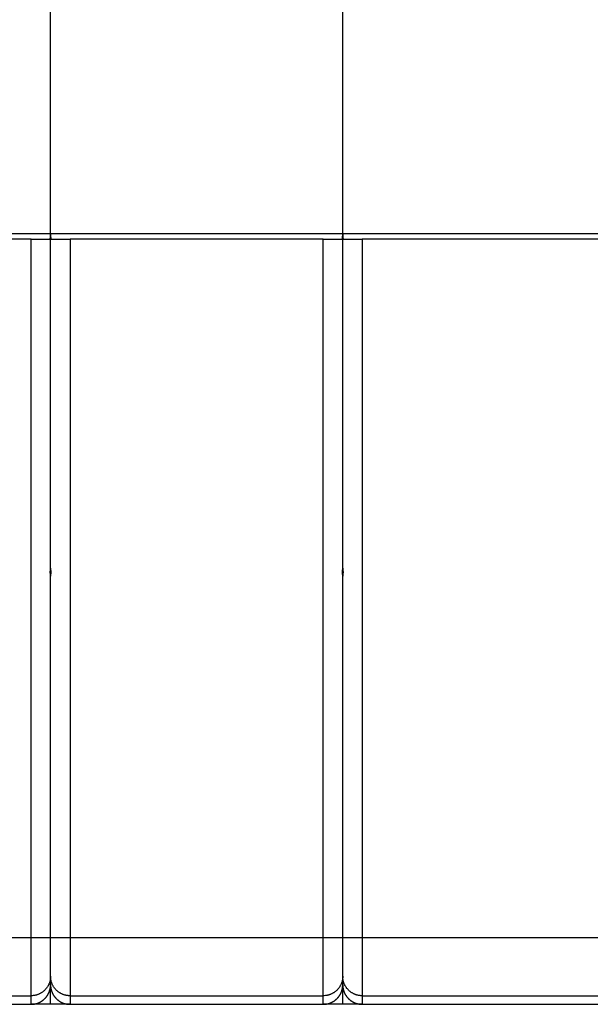
# Model space of a CAD drawing. Extents: x 119 to 1189, y 0 to 652.
# Drawn here: x 579 to 609, y 167 to 218 of the extents above; entities that cross this region are included whole.
import ezdxf

# ---------------------------------------------------------------- set-up
doc = ezdxf.new("R2010")
doc.units = 0
doc.layers.add('2', color=7, linetype='CONTINUOUS')

msp = doc.modelspace()

# ---------------------------------------------------------------- linework, layer by layer
at = {"layer": '2', "color": 40, "linetype": 'CONTINUOUS'}
for p, q in [((580.97343, 206.92058), (580.97343, 218.52058)), ((595.97343, 206.92058), (595.97343, 218.52058)), ((580.97343, 189.72058), (580.97343, 206.92058)), ((595.97343, 189.72058), (595.97343, 206.92058)), ((579.97343, 206.62058), (566.97343, 206.62058)), ((579.97343, 206.62058), (580.92737, 206.62058)), ((581.01949, 206.62058), (581.97343, 206.62058)), ((594.97343, 206.62058), (581.97343, 206.62058)), ((594.97343, 206.62058), (595.92737, 206.62058)), ((596.01949, 206.62058), (596.97343, 206.62058)), ((609.97343, 206.62058), (596.97343, 206.62058)), ((580.97335, 189.72053), (580.97335, 189.32057)), ((595.97352, 189.72053), (595.97352, 189.32057)), ((580.97343, 170.75892), (580.97343, 189.32058)), ((595.97343, 170.75892), (595.97343, 189.32058)), ((580.97343, 168.76013), (580.97343, 170.75892)), ((595.97343, 168.76013), (595.97343, 170.75892)), ((580.97343, 168.32119), (580.97343, 168.76013)), ((595.97343, 168.32119), (595.97343, 168.76013)), ((580.97335, 167.32056), (580.97335, 168.32123)), ((595.97352, 167.32056), (595.97352, 168.32123)), ((566.97347, 167.32056), (579.97346, 167.32056)), ((580.97343, 167.32058), (579.97346, 167.32058)), ((581.97343, 167.32058), (580.97343, 167.32058)), ((581.97344, 167.32056), (594.97343, 167.32056)), ((595.97343, 167.32058), (594.97343, 167.32058)), ((596.97342, 167.32058), (595.97343, 167.32058)), ((596.97342, 167.32056), (609.9734, 167.32056))]:
    msp.add_line(p, q, dxfattribs=at)
at = {"layer": '2', "color": 3, "linetype": 'CONTINUOUS'}
for p, q in [((565.97338, 206.92066), (580.97335, 206.92066)), ((580.97335, 206.92066), (595.97352, 206.92066)), ((595.97352, 206.92066), (610.97349, 206.92066)), ((579.97346, 170.75892), (579.97346, 206.62059)), ((581.97344, 206.62059), (581.97344, 170.75892)), ((594.97343, 170.75892), (594.97343, 206.62059)), ((596.97342, 206.62059), (596.97342, 170.75892)), ((566.97347, 170.75892), (579.97346, 170.75892)), ((579.97346, 170.75892), (580.97335, 170.75892)), ((579.97346, 167.76079), (579.97346, 170.75892)), ((580.97335, 170.75892), (581.97344, 170.75892)), ((581.97344, 170.75892), (581.97344, 167.76079)), ((581.97344, 170.75892), (594.97343, 170.75892)), ((594.97343, 170.75892), (595.97352, 170.75892)), ((594.97343, 167.76079), (594.97343, 170.75892)), ((595.97352, 170.75892), (596.97342, 170.75892)), ((596.97342, 170.75892), (596.97342, 167.76079)), ((596.97342, 170.75892), (609.9734, 170.75892)), ((566.97347, 167.76079), (579.97346, 167.76079)), ((579.97346, 167.32056), (579.97346, 167.76079)), ((581.97344, 167.76079), (581.97344, 167.32056)), ((581.97344, 167.76079), (594.97343, 167.76079)), ((594.97343, 167.32056), (594.97343, 167.76079)), ((596.97342, 167.76079), (596.97342, 167.32056)), ((596.97342, 167.76079), (609.9734, 167.76079))]:
    msp.add_line(p, q, dxfattribs=at)
at = {"layer": '2', "color": 40, "linetype": 'CONTINUOUS'}
for points in [[(580.92728, 206.62059), (580.93088, 206.62086, 0.03459178), (580.93427, 206.6216, 0.03755329), (580.93746, 206.62284, 0.0383876), (580.94046, 206.62455, 0.03651984), (580.94326, 206.62674, 0.03348357), (580.94588, 206.62938, 0.02984091), (580.94833, 206.63248, 0.02590922), (580.9506, 206.63601, 0.02218205), (580.95272, 206.63998, 0.01883756), (580.95467, 206.64435, 0.01599912), (580.95648, 206.64914, 0.01358226), (580.95815, 206.65433, 0.01157278), (580.95967, 206.65991, 0.00989138), (580.96107, 206.66586, 0.00848702), (580.96235, 206.67218, 0.0073129), (580.96351, 206.67886, 0.00631455), (580.96455, 206.68589, 0.00547695), (580.9655, 206.69326, 0.00474851), (580.96634, 206.70095, 0.0041351), (580.9671, 206.70897, 0.00358833), (580.96777, 206.71729, 0.00312596), (580.96837, 206.72591, 0.00270286), (580.96889, 206.73482, 0.00234578), (580.96935, 206.744, 0.00201049), (580.96975, 206.75346, 0.0017246), (580.97011, 206.76317, 0.0014492), (580.97041, 206.77313, 0.00121933), (580.97068, 206.78334, 0.00098813), (580.97092, 206.79379, 0.00079218), (580.97113, 206.80441, 0.0006095), (580.97133, 206.81517, 0.00042809), (580.97151, 206.82632, 0.0001772), (580.9717, 206.83794, 0.00012163), (580.97187, 206.84897, 0.00028717), (580.97202, 206.85904, -0.000309), (580.97226, 206.8723, -0.00111556), (580.97272, 206.89314, -0.00056109), (580.97335, 206.92066, -0.00025965)], [(580.97335, 206.92066), (580.97369, 206.90838, -0.00062801), (580.97399, 206.89623, -0.00070433), (580.97425, 206.8842, -0.00065746), (580.97449, 206.87231, -0.00046651), (580.9747, 206.86057, -0.00032477), (580.97489, 206.84898, -0.00019308), (580.97508, 206.83757, -0.00006456), (580.97527, 206.82633, 0.00009641), (580.97546, 206.81528, 0.00024495), (580.97566, 206.80442, 0.00041827), (580.97588, 206.79378, 0.00058493), (580.97612, 206.78335, 0.00078276), (580.97639, 206.77315, 0.00097704), (580.9767, 206.76318, 0.00120662), (580.97706, 206.75347, 0.00143832), (580.97746, 206.74402, 0.00171222), (580.97793, 206.73483, 0.00199592), (580.97845, 206.72592, 0.00233094), (580.97905, 206.7173, 0.00268794), (580.97972, 206.70897, 0.00311039), (580.98048, 206.70096, 0.00357019), (580.98132, 206.69326, 0.00411231), (580.98227, 206.6859, 0.00472843), (580.98331, 206.67887, 0.00546945), (580.98447, 206.67219, 0.0062867), (580.98574, 206.66586, 0.00722065), (580.98713, 206.65991, 0.00846984), (580.98866, 206.65433, 0.01013769), (580.99032, 206.64915, 0.01148289), (580.99212, 206.64435, 0.01235752), (580.99404, 206.63998, 0.01620892), (580.99618, 206.63601, 0.02365275), (580.99856, 206.63247, 0.02099531), (581.00089, 206.62939, 0.00657848), (581.00307, 206.62681, 0.0364358), (581.00629, 206.62455, 0.07971426), (581.01183, 206.62248, 0.04133513), (581.01943, 206.62059, 0.02128776)], [(595.92745, 206.62059), (595.93103, 206.62086, 0.03470757), (595.93441, 206.6216, 0.03767015), (595.93759, 206.62284, 0.03848574), (595.94058, 206.62455, 0.03658451), (595.94337, 206.62674, 0.03351186), (595.94598, 206.62938, 0.02983988), (595.94842, 206.63248, 0.02588709), (595.95069, 206.63601, 0.02214811), (595.95279, 206.63998, 0.01879803), (595.95475, 206.64435, 0.01595829), (595.95655, 206.64914, 0.01354248), (595.95821, 206.65433, 0.0115352), (595.95973, 206.65991, 0.00985656), (595.96113, 206.66586, 0.00845497), (595.9624, 206.67218, 0.00728356), (595.96355, 206.67886, 0.00628765), (595.9646, 206.68589, 0.00545231), (595.96554, 206.69326, 0.00472581), (595.96638, 206.70095, 0.00411416), (595.96714, 206.70897, 0.00356888), (595.96781, 206.71729, 0.00310786), (595.96841, 206.72591, 0.00268591), (595.96894, 206.73482, 0.00232985), (595.9694, 206.744, 0.00199539), (595.9698, 206.75346, 0.00171033), (595.97016, 206.76317, 0.00143566), (595.97047, 206.77313, 0.00120626), (595.97074, 206.78334, 0.00097528), (595.97099, 206.79379, 0.00078016), (595.97121, 206.80441, 0.00059863), (595.97141, 206.81517, 0.00041636), (595.9716, 206.82632, 0.00016347), (595.9718, 206.83794, 0.0001116), (595.97197, 206.84897, 0.00028405), (595.97213, 206.85904, -0.00032313), (595.97238, 206.8723, -0.00113939), (595.97286, 206.89314, -0.00057232), (595.97352, 206.92066, -0.00026545)], [(595.97352, 206.92066), (595.97384, 206.90838, -0.00061881), (595.97413, 206.89623, -0.00069467), (595.97438, 206.8842, -0.00064784), (595.97461, 206.87231, -0.00045749), (595.97481, 206.86057, -0.00031611), (595.975, 206.84898, -0.00018473), (595.97517, 206.83757, -0.00005648), (595.97535, 206.82633, 0.00010413), (595.97553, 206.81528, 0.0002524), (595.97573, 206.80442, 0.00042538), (595.97594, 206.79378, 0.00059178), (595.97618, 206.78335, 0.00078928), (595.97644, 206.77315, 0.0009833), (595.97675, 206.76318, 0.00121255), (595.9771, 206.75347, 0.00144399), (595.9775, 206.74402, 0.00171755), (595.97796, 206.73483, 0.00200099), (595.97848, 206.72592, 0.00233564), (595.97907, 206.7173, 0.00269237), (595.97974, 206.70897, 0.00311444), (595.98049, 206.70096, 0.00357393), (595.98133, 206.69326, 0.00411564), (595.98227, 206.6859, 0.00473142), (595.98332, 206.67887, 0.00547197), (595.98447, 206.67219, 0.00628884), (595.98574, 206.66586, 0.00722231), (595.98713, 206.65991, 0.00847104), (595.98865, 206.65433, 0.01013828), (595.99032, 206.64915, 0.01148322), (595.99211, 206.64435, 0.01235773), (595.99403, 206.63998, 0.01620859), (595.99616, 206.63601, 0.02365198), (595.99854, 206.63247, 0.02099661), (596.00087, 206.62939, 0.00658072), (596.00305, 206.62681, 0.03643907), (596.00627, 206.62455, 0.0797385), (596.01181, 206.62248, 0.0413557), (596.0194, 206.62059, 0.0212995)], [(580.95322, 189.52055), (580.95422, 189.52552, 0.00125313), (580.9552, 189.53049, 0.00125487), (580.95615, 189.53547, 0.00125584), (580.95707, 189.54044, 0.00125588), (580.95797, 189.54542, 0.00125628), (580.95884, 189.5504, 0.00125669), (580.95969, 189.55538, 0.00125717), (580.96051, 189.56037, 0.00125744), (580.96131, 189.56535, 0.00125784), (580.96208, 189.57034, 0.0012581), (580.96283, 189.57533, 0.00125846), (580.96355, 189.58032, 0.00125867), (580.96424, 189.58531, 0.00125898), (580.96491, 189.59031, 0.00125914), (580.96555, 189.5953, 0.00125942), (580.96617, 189.6003, 0.00125956), (580.96676, 189.6053, 0.00125976), (580.96733, 189.6103, 0.0012598), (580.96787, 189.6153, 0.00126004), (580.96839, 189.6203, 0.00126027), (580.96888, 189.62531, 0.00126015), (580.96934, 189.63031, 0.00125951), (580.96978, 189.63532, 0.00126048), (580.97019, 189.64033, 0.00126269), (580.97058, 189.64533, 0.0012596), (580.97094, 189.65034, 0.00125186), (580.97128, 189.65535, 0.00126267), (580.97159, 189.66036, 0.00128808), (580.97188, 189.66539, 0.00125152), (580.97214, 189.67039, 0.00116861), (580.97238, 189.67536, 0.00128942), (580.97259, 189.68041, 0.00153641), (580.97277, 189.68559, 0.00116655), (580.97293, 189.69044, 0.00040134), (580.97306, 189.69483, 0.00164422), (580.97317, 189.70047, 0.00282828), (580.97327, 189.70916, 0.00138301), (580.97335, 189.72053, 0.00073301)], [(580.97335, 189.72053), (580.97337, 189.71552, 0.00123246), (580.97342, 189.7105, 0.0012319), (580.97348, 189.70549, 0.00123238), (580.97358, 189.70047, 0.00123411), (580.97369, 189.69546, 0.00123534), (580.97384, 189.69044, 0.00123644), (580.974, 189.68543, 0.00123743), (580.9742, 189.68041, 0.00123864), (580.97441, 189.6754, 0.00123964), (580.97465, 189.67039, 0.00124078), (580.97492, 189.66538, 0.00124172), (580.97521, 189.66036, 0.00124283), (580.97553, 189.65535, 0.00124374), (580.97587, 189.65034, 0.0012448), (580.97624, 189.64533, 0.00124566), (580.97664, 189.64033, 0.00124671), (580.97705, 189.63532, 0.0012475), (580.9775, 189.63031, 0.00124844), (580.97797, 189.62531, 0.00124928), (580.97846, 189.6203, 0.00125041), (580.97898, 189.6153, 0.00125088), (580.97952, 189.6103, 0.00125113), (580.98009, 189.6053, 0.0012527), (580.98069, 189.6003, 0.00125582), (580.98131, 189.5953, 0.00125329), (580.98195, 189.59031, 0.00124639), (580.98263, 189.58532, 0.00125786), (580.98332, 189.58032, 0.00128431), (580.98405, 189.57532, 0.00124809), (580.98479, 189.57034, 0.00116557), (580.98556, 189.56539, 0.0012877), (580.98637, 189.56037, 0.00153686), (580.98722, 189.55523, 0.00116553), (580.98804, 189.5504, 0.00039723), (580.98879, 189.54604, 0.00164745), (580.98982, 189.54044, 0.00283684), (580.99147, 189.53183, 0.00138514), (580.99368, 189.52055, 0.00073302)], [(595.95319, 189.52055), (595.9542, 189.52552, 0.00125624), (595.95517, 189.53049, 0.00125839), (595.95613, 189.53547, 0.00125899), (595.95705, 189.54044, 0.00125778), (595.95795, 189.54542, 0.00125725), (595.95883, 189.5504, 0.00125682), (595.95968, 189.55538, 0.0012565), (595.9605, 189.56037, 0.00125581), (595.9613, 189.56535, 0.00125538), (595.96207, 189.57034, 0.0012547), (595.96282, 189.57533, 0.00125423), (595.96354, 189.58032, 0.00125349), (595.96424, 189.58531, 0.00125296), (595.96491, 189.59031, 0.00125217), (595.96555, 189.5953, 0.0012516), (595.96617, 189.6003, 0.00125079), (595.96677, 189.6053, 0.00125014), (595.96734, 189.6103, 0.00124923), (595.96788, 189.6153, 0.00124862), (595.9684, 189.6203, 0.00124789), (595.9689, 189.62531, 0.00124691), (595.96937, 189.63031, 0.00124533), (595.96981, 189.63532, 0.00124543), (595.97023, 189.64033, 0.00124664), (595.97062, 189.64533, 0.00124275), (595.97099, 189.65034, 0.0012342), (595.97133, 189.65535, 0.00124395), (595.97165, 189.66036, 0.00126789), (595.97194, 189.66539, 0.0012312), (595.97221, 189.67039, 0.00114905), (595.97245, 189.67536, 0.00126655), (595.97267, 189.68041, 0.00150727), (595.97287, 189.68559, 0.00114438), (595.97303, 189.69044, 0.00039525), (595.97317, 189.69483, 0.00161005), (595.97329, 189.70047, 0.00276559), (595.97341, 189.70916, 0.00135215), (595.97352, 189.72053, 0.00071688)], [(595.97352, 189.72053), (595.97353, 189.71552, 0.00126136), (595.97356, 189.7105, 0.00126123), (595.97361, 189.70549, 0.00126134), (595.9737, 189.70047, 0.00126178), (595.9738, 189.69546, 0.00126207), (595.97394, 189.69044, 0.0012623), (595.9741, 189.68543, 0.00126248), (595.97428, 189.68041, 0.00126272), (595.97449, 189.6754, 0.00126287), (595.97472, 189.67039, 0.00126306), (595.97498, 189.66538, 0.00126316), (595.97527, 189.66036, 0.00126331), (595.97558, 189.65535, 0.00126337), (595.97592, 189.65034, 0.00126347), (595.97628, 189.64533, 0.00126348), (595.97667, 189.64033, 0.00126357), (595.97708, 189.63532, 0.00126351), (595.97752, 189.63031, 0.00126349), (595.97799, 189.62531, 0.00126347), (595.97848, 189.6203, 0.00126365), (595.97899, 189.6153, 0.00126326), (595.97953, 189.6103, 0.00126255), (595.9801, 189.6053, 0.00126328), (595.98069, 189.6003, 0.00126544), (595.98131, 189.5953, 0.00126206), (595.98195, 189.59031, 0.0012542), (595.98262, 189.58532, 0.00126483), (595.98332, 189.58032, 0.00129035), (595.98404, 189.57532, 0.00125325), (595.98478, 189.57034, 0.00116982), (595.98555, 189.56539, 0.00129111), (595.98635, 189.56037, 0.00153909), (595.98721, 189.55523, 0.00116717), (595.98802, 189.5504, 0.00039927), (595.98878, 189.54604, 0.00164691), (595.9898, 189.54044, 0.00283212), (595.99145, 189.53183, 0.00138261), (595.99365, 189.52055, 0.00073189)], [(580.97335, 189.32057), (580.97335, 189.32559, 0.00125723), (580.97332, 189.33061, 0.00125719), (580.97326, 189.33563, 0.00125738), (580.97317, 189.34065, 0.00125791), (580.97307, 189.34567, 0.00125829), (580.97293, 189.35068, 0.00125861), (580.97277, 189.3557, 0.00125888), (580.97259, 189.36072, 0.00125921), (580.97238, 189.36573, 0.00125945), (580.97214, 189.37075, 0.00125973), (580.97188, 189.37576, 0.00125992), (580.97159, 189.38077, 0.00126017), (580.97128, 189.38578, 0.00126031), (580.97094, 189.3908, 0.00126051), (580.97058, 189.39581, 0.00126062), (580.97019, 189.40081, 0.00126079), (580.96978, 189.40582, 0.00126083), (580.96934, 189.41083, 0.0012609), (580.96888, 189.41583, 0.00126098), (580.96839, 189.42084, 0.00126124), (580.96787, 189.42584, 0.00126095), (580.96733, 189.43084, 0.00126034), (580.96676, 189.43584, 0.00126116), (580.96617, 189.44084, 0.00126342), (580.96555, 189.44584, 0.00126013), (580.96491, 189.45083, 0.00125237), (580.96424, 189.45582, 0.00126309), (580.96355, 189.46082, 0.00128867), (580.96282, 189.46582, 0.00125172), (580.96208, 189.47079, 0.00116847), (580.96132, 189.47574, 0.00128972), (580.96051, 189.48076, 0.00153756), (580.95966, 189.4859, 0.00116611), (580.95884, 189.49072, 0.00039893), (580.95809, 189.49508, 0.00164556), (580.95707, 189.50068, 0.00283022), (580.95542, 189.50928, 0.00138186), (580.95322, 189.52055, 0.00073154)], [(580.99368, 189.52055), (580.99268, 189.51559, 0.00126189), (580.9917, 189.51062, 0.00126397), (580.99075, 189.50565, 0.0012645), (580.98982, 189.50068, 0.00126321), (580.98892, 189.4957, 0.00126261), (580.98804, 189.49072, 0.0012621), (580.98719, 189.48574, 0.00126171), (580.98637, 189.48076, 0.00126095), (580.98557, 189.47578, 0.00126044), (580.98479, 189.47079, 0.00125968), (580.98405, 189.46581, 0.00125913), (580.98332, 189.46082, 0.00125832), (580.98263, 189.45582, 0.00125771), (580.98195, 189.45083, 0.00125684), (580.98131, 189.44584, 0.00125619), (580.98069, 189.44084, 0.0012553), (580.98009, 189.43584, 0.00125457), (580.97952, 189.43084, 0.00125357), (580.97898, 189.42584, 0.00125288), (580.97846, 189.42084, 0.00125206), (580.97797, 189.41583, 0.00125101), (580.9775, 189.41083, 0.00124934), (580.97705, 189.40582, 0.00124936), (580.97664, 189.40081, 0.00125049), (580.97624, 189.3958, 0.0012465), (580.97587, 189.3908, 0.00123785), (580.97553, 189.38579, 0.00124754), (580.97521, 189.38077, 0.00127147), (580.97492, 189.37575, 0.00123458), (580.97465, 189.37075, 0.00115214), (580.97441, 189.36577, 0.00126987), (580.9742, 189.36072, 0.00151111), (580.974, 189.35554, 0.0011472), (580.97384, 189.35068, 0.0003962), (580.9737, 189.34629, 0.0016139), (580.97358, 189.34065, 0.00277182), (580.97346, 189.33196, 0.00135502), (580.97335, 189.32057, 0.00071836)], [(595.97352, 189.32057), (595.9735, 189.32559, 0.00122837), (595.97346, 189.33061, 0.00122789), (595.97339, 189.33563, 0.00122846), (595.97329, 189.34065, 0.00123027), (595.97318, 189.34567, 0.0012316), (595.97303, 189.35068, 0.00123277), (595.97286, 189.3557, 0.00123385), (595.97267, 189.36072, 0.00123515), (595.97245, 189.36573, 0.00123625), (595.97221, 189.37075, 0.00123747), (595.97194, 189.37576, 0.00123851), (595.97165, 189.38077, 0.0012397), (595.97133, 189.38578, 0.0012407), (595.97099, 189.3908, 0.00124185), (595.97062, 189.39581, 0.00124281), (595.97023, 189.40081, 0.00124394), (595.96981, 189.40582, 0.00124483), (595.96937, 189.41083, 0.00124586), (595.9689, 189.41583, 0.00124679), (595.9684, 189.42084, 0.00124802), (595.96788, 189.42584, 0.00124858), (595.96734, 189.43084, 0.00124893), (595.96677, 189.43584, 0.00125059), (595.96617, 189.44084, 0.0012538), (595.96555, 189.44584, 0.00125137), (595.96491, 189.45083, 0.00124457), (595.96424, 189.45582, 0.00125612), (595.96354, 189.46082, 0.00128264), (595.96282, 189.46582, 0.00124656), (595.96207, 189.47079, 0.00116422), (595.96131, 189.47574, 0.00128631), (595.9605, 189.48076, 0.00153534), (595.95965, 189.4859, 0.00116448), (595.95883, 189.49072, 0.00039688), (595.95808, 189.49508, 0.00164611), (595.95705, 189.50068, 0.00283495), (595.9554, 189.50928, 0.00138439), (595.95319, 189.52055, 0.00073267)], [(595.99365, 189.52055), (595.99265, 189.51559, 0.00125878), (595.99167, 189.51062, 0.00126045), (595.99072, 189.50565, 0.00126135), (595.9898, 189.50068, 0.00126132), (595.9889, 189.4957, 0.00126164), (595.98802, 189.49072, 0.00126198), (595.98718, 189.48574, 0.00126238), (595.98635, 189.48076, 0.00126258), (595.98556, 189.47578, 0.0012629), (595.98478, 189.47079, 0.00126308), (595.98404, 189.46581, 0.00126336), (595.98332, 189.46082, 0.00126349), (595.98262, 189.45582, 0.00126372), (595.98195, 189.45083, 0.00126381), (595.98131, 189.44584, 0.001264), (595.98069, 189.44084, 0.00126406), (595.9801, 189.43584, 0.00126418), (595.97953, 189.43084, 0.00126414), (595.97899, 189.42584, 0.0012643), (595.97848, 189.42084, 0.00126444), (595.97799, 189.41583, 0.00126423), (595.97752, 189.41083, 0.00126351), (595.97708, 189.40582, 0.0012644), (595.97667, 189.40081, 0.00126653), (595.97628, 189.3958, 0.00126334), (595.97592, 189.3908, 0.0012555), (595.97558, 189.38579, 0.00126624), (595.97527, 189.38077, 0.00129164), (595.97498, 189.37575, 0.00125488), (595.97472, 189.37075, 0.00117168), (595.97449, 189.36577, 0.00129272), (595.97428, 189.36072, 0.00154022), (595.9741, 189.35554, 0.00116934), (595.97394, 189.35068, 0.00040229), (595.97381, 189.34629, 0.00164803), (595.9737, 189.34065, 0.00283443), (595.9736, 189.33196, 0.00138584), (595.97352, 189.32057, 0.00073447)], [(579.97346, 167.32056), (580.00059, 167.32092, 0.00634921), (580.02754, 167.32196, 0.00644579), (580.05429, 167.3237, 0.00650438), (580.08085, 167.32612, 0.00652029), (580.10721, 167.32923, 0.00654987), (580.13336, 167.333, 0.00657696), (580.15928, 167.33747, 0.00660425), (580.18499, 167.34258, 0.00662054), (580.21047, 167.34838, 0.00663902), (580.23572, 167.35482, 0.00664936), (580.26071, 167.36193, 0.00666028), (580.28546, 167.36968, 0.00666347), (580.30996, 167.37808, 0.00666649), (580.33419, 167.38712, 0.00666284), (580.35815, 167.39681, 0.00665813), (580.38184, 167.40712, 0.00664774), (580.40524, 167.41807, 0.00663556), (580.42836, 167.42964, 0.00661885), (580.45118, 167.44184, 0.00659937), (580.4737, 167.45464, 0.00657627), (580.4959, 167.46807, 0.00655056), (580.5178, 167.48209, 0.00652305), (580.53936, 167.49673, 0.00647124), (580.5606, 167.51194, 0.00640178), (580.58147, 167.52773, 0.00634423), (580.60197, 167.54406, 0.00629285), (580.62208, 167.56094, 0.00625437), (580.64178, 167.57832, 0.00622439), (580.66104, 167.59621, 0.00620571), (580.67987, 167.61458, 0.00619636), (580.69823, 167.63341, 0.0061973), (580.71611, 167.65268, 0.00620871), (580.73348, 167.67239, 0.00622925), (580.75035, 167.6925, 0.00626125), (580.76667, 167.71301, 0.00630163), (580.78245, 167.73388, 0.00635515), (580.79765, 167.75512, 0.00641439), (580.81227, 167.77669, 0.00648546), (580.82628, 167.7986, 0.00653799), (580.83969, 167.82081, 0.00656525), (580.85247, 167.84333, 0.0065885), (580.86465, 167.86616, 0.0066068), (580.87619, 167.88928, 0.00662967), (580.88712, 167.91269, 0.00665681), (580.89741, 167.93639, 0.0066507), (580.90708, 167.96035, 0.00661807), (580.91609, 167.98458, 0.00667925), (580.92448, 168.00909, 0.00681849), (580.9322, 168.03391, 0.00661697), (580.93929, 168.05886, 0.00616722), (580.9457, 168.0839, 0.00680519), (580.95148, 168.1096, 0.00811211), (580.9566, 168.13617, 0.00611219), (580.96101, 168.16126, 0.00204113), (580.96468, 168.18406, 0.00862981), (580.96786, 168.21379, 0.01474035), (580.97076, 168.26016, 0.00708892), (580.97335, 168.32123, 0.00371301)], [(580.97335, 168.32123), (580.97372, 168.29409, 0.0063167), (580.97476, 168.26713, 0.00641206), (580.9765, 168.24036, 0.00647155), (580.97892, 168.21379, 0.00649072), (580.98202, 168.18742, 0.00652283), (580.98579, 168.16126, 0.0065523), (580.99024, 168.13532, 0.00658195), (580.99534, 168.1096, 0.00660104), (581.00112, 168.08412, 0.00662208), (581.00754, 168.05886, 0.00663523), (581.01464, 168.03386, 0.00664873), (581.02237, 168.00909, 0.00665474), (581.03076, 167.98459, 0.00666034), (581.03977, 167.96035, 0.00665945), (581.04944, 167.93639, 0.00665722), (581.05973, 167.91269, 0.00664945), (581.07066, 167.88928, 0.00663958), (581.08221, 167.86616, 0.00662531), (581.09439, 167.84333, 0.00660791), (581.10717, 167.82081, 0.00658698), (581.12058, 167.7986, 0.0065631), (581.13458, 167.77669, 0.00653754), (581.14921, 167.75512, 0.00648571), (581.1644, 167.73388, 0.00641441), (581.18018, 167.71301, 0.00635508), (581.19651, 167.6925, 0.00630163), (581.21337, 167.67239, 0.00626127), (581.23075, 167.65268, 0.00622926), (581.24863, 167.63341, 0.00620871), (581.26699, 167.61458, 0.0061973), (581.28582, 167.59621, 0.00619636), (581.30508, 167.57832, 0.00620572), (581.32478, 167.56094, 0.00622439), (581.34489, 167.54406, 0.00625435), (581.36539, 167.52773, 0.00629286), (581.38626, 167.51194, 0.0063443), (581.40749, 167.49673, 0.00640176), (581.42906, 167.48209, 0.00647096), (581.45096, 167.46807, 0.0065232), (581.47316, 167.45464, 0.00655179), (581.49568, 167.44184, 0.00657628), (581.5185, 167.42964, 0.00659604), (581.54162, 167.41807, 0.00662031), (581.56502, 167.40712, 0.0066491), (581.58871, 167.39681, 0.00664455), (581.61267, 167.38712, 0.00661366), (581.63689, 167.37809, 0.00667655), (581.6614, 167.36968, 0.00681782), (581.68621, 167.36193, 0.00661784), (581.71115, 167.35482, 0.00616931), (581.73618, 167.34838, 0.00680994), (581.76188, 167.34258, 0.0081213), (581.78844, 167.33744, 0.00611965), (581.81352, 167.333, 0.00204134), (581.83631, 167.32932, 0.00864548), (581.86603, 167.32612, 0.0147747), (581.91239, 167.32319, 0.00710635), (581.97344, 167.32056, 0.00372193)], [(594.97343, 167.32056), (595.00057, 167.32092, 0.0063484), (595.02751, 167.32196, 0.0064451), (595.05427, 167.3237, 0.00650383), (595.08084, 167.32612, 0.00651987), (595.10719, 167.32923, 0.00654957), (595.13335, 167.333, 0.00657677), (595.15928, 167.33747, 0.00660416), (595.18499, 167.34258, 0.00662054), (595.21046, 167.34838, 0.0066391), (595.23571, 167.35482, 0.00664951), (595.26071, 167.36193, 0.00666049), (595.28546, 167.36968, 0.00666372), (595.30995, 167.37808, 0.00666678), (595.33419, 167.38712, 0.00666315), (595.35815, 167.39681, 0.00665845), (595.38184, 167.40712, 0.00664805), (595.40524, 167.41807, 0.00663586), (595.42836, 167.42964, 0.00661912), (595.45117, 167.44184, 0.0065996), (595.4737, 167.45464, 0.00657645), (595.4959, 167.46807, 0.00655068), (595.5178, 167.48209, 0.00652309), (595.53936, 167.49673, 0.00647125), (595.5606, 167.51194, 0.00640178), (595.58147, 167.52773, 0.00634423), (595.60197, 167.54406, 0.00629285), (595.62208, 167.56094, 0.00625437), (595.64178, 167.57832, 0.00622439), (595.66104, 167.59621, 0.00620571), (595.67987, 167.61458, 0.00619636), (595.69823, 167.63341, 0.0061973), (595.71611, 167.65268, 0.00620872), (595.73348, 167.67239, 0.00622925), (595.75035, 167.6925, 0.00626125), (595.76667, 167.71301, 0.00630163), (595.78245, 167.73388, 0.00635516), (595.79765, 167.75512, 0.00641439), (595.81227, 167.77669, 0.00648542), (595.82628, 167.7986, 0.00653757), (595.83969, 167.82081, 0.006564), (595.85247, 167.84333, 0.00658648), (595.86465, 167.86616, 0.0066039), (595.8762, 167.88928, 0.00662593), (595.88713, 167.91269, 0.00665211), (595.89742, 167.93639, 0.00664517), (595.90709, 167.96035, 0.00661165), (595.9161, 167.98458, 0.00667185), (595.92449, 168.00909, 0.00680985), (595.93222, 168.03391, 0.00660784), (595.93932, 168.05886, 0.00615812), (595.94574, 168.0839, 0.00679391), (595.95152, 168.1096, 0.00809687), (595.95665, 168.13617, 0.00610065), (595.96108, 168.16126, 0.00203867), (595.96476, 168.18406, 0.00861087), (595.96795, 168.21379, 0.01470472), (595.97088, 168.26016, 0.00707183), (595.97352, 168.32123, 0.00370433)], [(595.97352, 168.32123), (595.97386, 168.29409, 0.00633232), (595.97489, 168.26713, 0.0064285), (595.97661, 168.24036, 0.00648798), (595.97901, 168.21379, 0.00650617), (595.9821, 168.18742, 0.0065376), (595.98585, 168.16126, 0.00656642), (595.99029, 168.13532, 0.00659542), (595.99538, 168.1096, 0.00661366), (596.00115, 168.08412, 0.00663394), (596.00757, 168.05886, 0.00664619), (596.01466, 168.03386, 0.00665888), (596.02238, 168.00909, 0.00666395), (596.03077, 167.98459, 0.00666869), (596.03978, 167.96035, 0.00666683), (596.04945, 167.93639, 0.00666372), (596.05973, 167.91269, 0.00665499), (596.07066, 167.88928, 0.00664426), (596.08221, 167.86616, 0.00662904), (596.09439, 167.84333, 0.00661082), (596.10717, 167.82081, 0.006589), (596.12058, 167.7986, 0.00656435), (596.13458, 167.77669, 0.00653796), (596.14921, 167.75512, 0.00648575), (596.1644, 167.73388, 0.00641441), (596.18018, 167.71301, 0.00635507), (596.19651, 167.6925, 0.00630163), (596.21337, 167.67239, 0.00626127), (596.23075, 167.65268, 0.00622926), (596.24863, 167.63341, 0.00620871), (596.26699, 167.61458, 0.0061973), (596.28582, 167.59621, 0.00619636), (596.30508, 167.57832, 0.00620572), (596.32478, 167.56094, 0.00622439), (596.34489, 167.54406, 0.00625435), (596.36539, 167.52773, 0.00629286), (596.38626, 167.51194, 0.0063443), (596.40749, 167.49673, 0.00640176), (596.42906, 167.48209, 0.00647096), (596.45096, 167.46807, 0.00652315), (596.47316, 167.45464, 0.00655167), (596.49568, 167.44184, 0.0065761), (596.5185, 167.42964, 0.0065958), (596.54162, 167.41807, 0.00662004), (596.56502, 167.40712, 0.0066488), (596.58871, 167.39681, 0.00664424), (596.61267, 167.38712, 0.00661334), (596.63689, 167.37809, 0.00667624), (596.66139, 167.36968, 0.00681752), (596.6862, 167.36193, 0.00661759), (596.71115, 167.35482, 0.00616913), (596.73617, 167.34838, 0.00680978), (596.76187, 167.34258, 0.00812118), (596.78843, 167.33744, 0.00611968), (596.81351, 167.333, 0.00204141), (596.83629, 167.32932, 0.00864561), (596.86602, 167.32612, 0.01477545), (596.91237, 167.32319, 0.00710697), (596.97342, 167.32056, 0.00372232)]]:
    msp.add_lwpolyline(points, format="xyb", dxfattribs=at)
at = {"layer": '2', "color": 3, "linetype": 'CONTINUOUS'}
for points in [[(580.97335, 168.7601), (580.97225, 168.71248, -0.0128111), (580.96875, 168.66423, -0.01216374), (580.96277, 168.61529, -0.01198166), (580.9543, 168.56587, -0.01248854), (580.94311, 168.5162, -0.01272753), (580.92924, 168.46648, -0.01288305), (580.91253, 168.41691, -0.01298431), (580.89308, 168.36771, -0.01319124), (580.87074, 168.31913, -0.01330056), (580.84566, 168.27138, -0.01344461), (580.81776, 168.22473, -0.01351619), (580.78723, 168.17937, -0.01361341), (580.75406, 168.13559, -0.01366669), (580.71846, 168.09353, -0.01373565), (580.68049, 168.05348, -0.01372504), (580.64043, 168.01554, -0.01366044), (580.59837, 167.97997, -0.01373296), (580.55454, 167.94682, -0.01389694), (580.50905, 167.9163, -0.01354226), (580.46248, 167.88842, -0.01272422), (580.41508, 167.86338, -0.01368311), (580.36609, 167.84103, -0.01572087), (580.31535, 167.82151, -0.01237155), (580.26726, 167.80488, -0.00538992), (580.22345, 167.79132, -0.01617861), (580.16781, 167.77984, -0.02705317), (580.08335, 167.76964, -0.01386044), (579.97346, 167.76079, -0.00762012)], [(581.97344, 167.76079), (581.92579, 167.76189, -0.01279485), (581.8775, 167.76539, -0.01214827), (581.82853, 167.77137, -0.01196654), (581.77909, 167.77984, -0.01247305), (581.72938, 167.79102, -0.0127122), (581.67962, 167.80488, -0.01286813), (581.63002, 167.82158, -0.01297009), (581.58078, 167.84103, -0.01317775), (581.53217, 167.86336, -0.01328812), (581.48439, 167.88842, -0.01343332), (581.4377, 167.91631, -0.01350634), (581.39231, 167.94682, -0.01360506), (581.3485, 167.97997, -0.01366006), (581.30641, 168.01554, -0.01373076), (581.26633, 168.05349, -0.01372208), (581.22836, 168.09353, -0.01365935), (581.19276, 168.13557, -0.01373383), (581.15957, 168.17937, -0.01389973), (581.12903, 168.22483, -0.01354689), (581.10113, 168.27138, -0.01273015), (581.07606, 168.31875, -0.01369118), (581.0537, 168.36771, -0.01573213), (581.03415, 168.41842, -0.01238193), (581.01751, 168.46648, -0.00539479), (581.00394, 168.51026, -0.01619413), (580.99244, 168.56587, -0.02708291), (580.98222, 168.65028, -0.01387696), (580.97335, 168.7601, -0.00762945)], [(595.97352, 168.7601), (595.97241, 168.71248, -0.01281137), (595.9689, 168.66423, -0.01216379), (595.96291, 168.61529, -0.01198151), (595.95443, 168.56587, -0.01248819), (595.94323, 168.5162, -0.01272695), (595.92936, 168.46648, -0.01288225), (595.91264, 168.41691, -0.01298331), (595.89317, 168.36771, -0.01319002), (595.87083, 168.31913, -0.01329913), (595.84574, 168.27138, -0.01344299), (595.81783, 168.22473, -0.0135144), (595.78729, 168.17937, -0.01361147), (595.75411, 168.13559, -0.01366461), (595.71851, 168.09353, -0.01373347), (595.68053, 168.05348, -0.01372279), (595.64046, 168.01554, -0.01365816), (595.59839, 167.97997, -0.01373065), (595.55456, 167.94682, -0.01389462), (595.50907, 167.9163, -0.01354004), (595.46248, 167.88842, -0.01272219), (595.41508, 167.86338, -0.01368102), (595.36609, 167.84103, -0.01571861), (595.31534, 167.82151, -0.01236992), (595.26725, 167.80488, -0.00538925), (595.22344, 167.79132, -0.01617672), (595.16779, 167.77984, -0.02705068), (595.08333, 167.76964, -0.01385951), (594.97343, 167.76079, -0.0076197)], [(596.97342, 167.76079), (596.92576, 167.76189, -0.01279531), (596.87748, 167.76539, -0.0121489), (596.82851, 167.77137, -0.01196734), (596.77907, 167.77984, -0.01247407), (596.72936, 167.79102, -0.01271342), (596.67961, 167.80488, -0.01286954), (596.63001, 167.82158, -0.01297168), (596.58078, 167.84103, -0.01317951), (596.53217, 167.86336, -0.01329003), (596.48439, 167.88842, -0.01343537), (596.43772, 167.91631, -0.01350849), (596.39233, 167.94682, -0.01360729), (596.34852, 167.97997, -0.01366234), (596.30644, 168.01554, -0.01373307), (596.26637, 168.05349, -0.01372437), (596.2284, 168.09353, -0.01366159), (596.19281, 168.13557, -0.01373601), (596.15964, 168.17937, -0.01390184), (596.12911, 168.22483, -0.01354882), (596.10121, 168.27138, -0.01273184), (596.07615, 168.31875, -0.01369284), (596.05379, 168.36771, -0.01573381), (596.03426, 168.41842, -0.01238305), (596.01763, 168.46648, -0.00539522), (596.00406, 168.51026, -0.01619527), (595.99257, 168.56587, -0.02708401), (595.98237, 168.65028, -0.01387714), (595.97352, 168.7601, -0.00762944)]]:
    msp.add_lwpolyline(points, format="xyb", dxfattribs=at)

doc.saveas('drawing.dxf')
